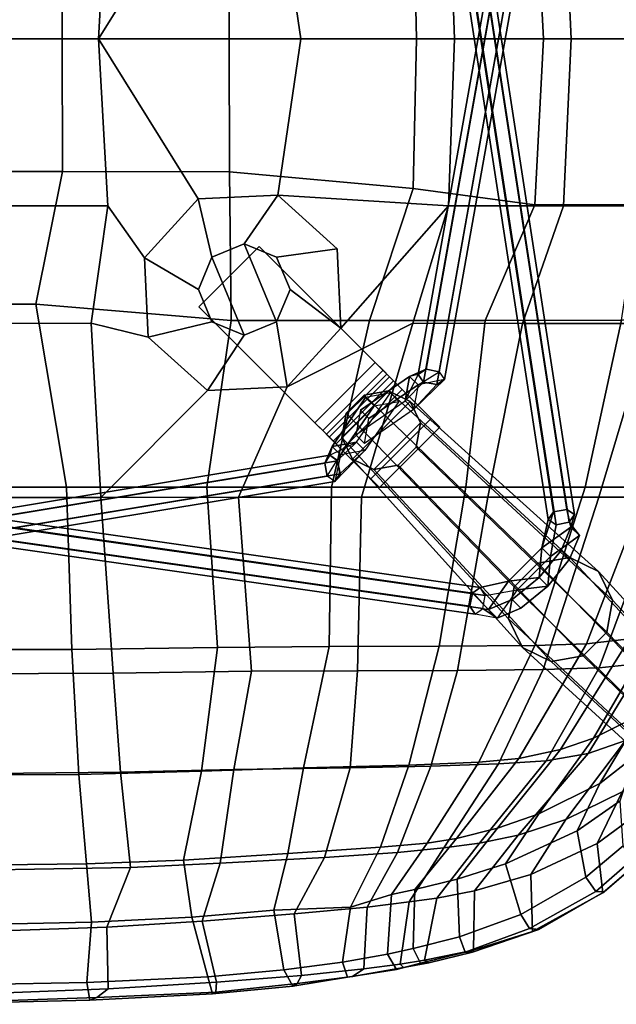
# Model space of a CAD drawing. Units: inches. Extents: x -25 to 222, y -6 to 84.
# Drawn here: x 42 to 47, y 52 to 61 of the extents above; entities that cross this region are included whole.
import ezdxf

# ---------------------------------------------------------------- set-up
doc = ezdxf.new("R2010")
doc.units = ezdxf.units.IN
doc.header["$MEASUREMENT"] = 0
for name, color, linetype in [('SEAT', 5, 'Continuous'), ('SEAT-BASE', 5, 'Continuous'), ('SEAT-DOWEL', 5, 'Continuous')]:
    doc.layers.add(name, color=color, linetype=linetype)

# ---------------------------------------------------------------- blocks, each defined once
blk = doc.blocks.new('LDSW_0T')
at = {"layer": 'SEAT'}
for points in [[(0.7738, 8.999, 17.8889), (0.7846, 8.9927, 17.7944), (-0.8713, 8.9361, 17.9366), (-0.8035, 8.9616, 18.0053)], [(0.8883, 8.8274, 17.9691), (0.7738, 8.999, 17.8889), (-0.8035, 8.9616, 18.0053), (-0.7772, 8.7959, 18.105)], [(-1.9789, 8.8869, 18.1342), (-0.8713, 8.9361, 17.9366), (-0.9765, 8.8547, 17.9204), (-1.9849, 8.7932, 18.0955)], [(-1.949, 8.9011, 18.1915), (-0.8035, 8.9616, 18.0053), (-0.8713, 8.9361, 17.9366), (-1.9789, 8.8869, 18.1342)], [(-1.9047, 8.7427, 18.291), (-0.7772, 8.7959, 18.105), (-0.8035, 8.9616, 18.0053), (-1.949, 8.9011, 18.1915)], [(0.7846, 8.9927, 17.7944), (0.7863, 8.9227, 17.7641), (-0.9765, 8.8547, 17.9204), (-0.8713, 8.9361, 17.9366)], [(0.7863, 8.9227, 17.7641), (0.9152, 8.3455, 17.6887), (-0.9641, 8.28, 17.8436), (-0.9765, 8.8547, 17.9204)], [(-3.2057, 8.7472, 18.657), (-2.6979, 8.8312, 18.4079), (-2.7385, 8.8052, 18.3496), (-3.2535, 8.7407, 18.5821)], [(-3.1582, 8.6047, 18.7121), (-2.614, 8.6784, 18.4912), (-2.6979, 8.8312, 18.4079), (-3.2057, 8.7472, 18.657)], [(-2.7769, 8.7289, 18.3338), (-2.7385, 8.8052, 18.3496), (-1.9789, 8.8869, 18.1342), (-1.9849, 8.7932, 18.0955)], [(-1.949, 8.9011, 18.1915), (-1.9789, 8.8869, 18.1342), (-2.7385, 8.8052, 18.3496), (-2.6979, 8.8312, 18.4079)], [(-1.9047, 8.7427, 18.291), (-1.949, 8.9011, 18.1915), (-2.6979, 8.8312, 18.4079), (-2.614, 8.6784, 18.4912)], [(-0.9765, 8.8547, 17.9204), (-0.9641, 8.28, 17.8436), (-1.8507, 8.2253, 18.005), (-1.9849, 8.7932, 18.0955)], [(-0.8198, 8.2323, 18.0623), (1.1184, 8.2734, 17.9077), (0.8883, 8.8274, 17.9691), (-0.7772, 8.7959, 18.105)], [(-3.2057, 8.7472, 18.657), (-3.2535, 8.7407, 18.5821), (-3.7281, 8.6556, 18.8557), (-3.6618, 8.6735, 18.9035)], [(-3.6982, 8.6234, 18.7931), (-3.7281, 8.6556, 18.8557), (-3.2535, 8.7407, 18.5821), (-3.3582, 8.6681, 18.5951)], [(-3.1582, 8.6047, 18.7121), (-3.2057, 8.7472, 18.657), (-3.6618, 8.6735, 18.9035), (-3.5796, 8.5303, 18.9409)], [(-2.7769, 8.7289, 18.3338), (-2.7101, 8.157, 18.2239), (-3.3883, 8.0926, 18.4162), (-3.3582, 8.6681, 18.5951)], [(-2.7769, 8.7289, 18.3338), (-3.3582, 8.6681, 18.5951), (-3.2535, 8.7407, 18.5821), (-2.7385, 8.8052, 18.3496)], [(-1.9849, 8.7932, 18.0955), (-1.8507, 8.2253, 18.005), (-2.7101, 8.157, 18.2239), (-2.7769, 8.7289, 18.3338)], [(-2.5204, 8.1221, 18.4211), (-1.7552, 8.186, 18.2259), (-1.9047, 8.7427, 18.291), (-2.614, 8.6784, 18.4912)], [(-1.7552, 8.186, 18.2259), (-0.8198, 8.2323, 18.0623), (-0.7772, 8.7959, 18.105), (-1.9047, 8.7427, 18.291)], [(-3.885, 8.6166, 19.0772), (-3.6618, 8.6735, 18.9035), (-3.7281, 8.6556, 18.8557), (-3.9637, 8.6136, 19.0382)], [(-3.6982, 8.6234, 18.7931), (-3.9243, 8.5881, 18.949), (-3.9637, 8.6136, 19.0382), (-3.7281, 8.6556, 18.8557)], [(-3.8186, 8.48, 19.102), (-3.5796, 8.5303, 18.9409), (-3.6618, 8.6735, 18.9035), (-3.885, 8.6166, 19.0772)], [(-3.3582, 8.6681, 18.5951), (-3.3883, 8.0926, 18.4162), (-3.7817, 8.0446, 18.6734), (-3.6982, 8.6234, 18.7931)], [(-3.2338, 8.0926, 18.5574), (-2.5204, 8.1221, 18.4211), (-2.614, 8.6784, 18.4912), (-3.1582, 8.6047, 18.7121)], [(-3.9243, 8.5881, 18.949), (-4.0385, 8.0097, 18.8658), (-4.3907, 7.941, 19.2843), (-4.3817, 8.4952, 19.3495)], [(-4.3817, 8.4952, 19.3495), (-4.3726, 8.5141, 19.3988), (-3.9637, 8.6136, 19.0382), (-3.9243, 8.5881, 18.949)], [(-3.885, 8.6166, 19.0772), (-3.9637, 8.6136, 19.0382), (-4.3726, 8.5141, 19.3988), (-4.3017, 8.5139, 19.4439)], [(-3.8186, 8.48, 19.102), (-3.885, 8.6166, 19.0772), (-4.3017, 8.5139, 19.4439), (-4.2488, 8.3693, 19.4811)], [(-3.7817, 8.0446, 18.6734), (-4.0385, 8.0097, 18.8658), (-3.9243, 8.5881, 18.949), (-3.6982, 8.6234, 18.7931)], [(-3.6167, 7.975, 18.8223), (-3.2338, 8.0926, 18.5574), (-3.1582, 8.6047, 18.7121), (-3.5796, 8.5303, 18.9409)], [(-4.3817, 8.4952, 19.3495), (-4.9315, 8.3216, 20.0661), (-4.9881, 8.3013, 20.2644), (-4.3726, 8.5141, 19.3988)], [(-4.9034, 8.2909, 20.2672), (-4.3017, 8.5139, 19.4439), (-4.3726, 8.5141, 19.3988), (-4.9881, 8.3013, 20.2644)], [(-4.3817, 8.4952, 19.3495), (-4.3907, 7.941, 19.2843), (-4.9137, 7.7892, 20.0698), (-4.9315, 8.3216, 20.0661)], [(-4.8215, 8.1616, 20.2572), (-4.2488, 8.3693, 19.4811), (-4.3017, 8.5139, 19.4439), (-4.9034, 8.2909, 20.2672)], [(-4.2291, 7.8316, 19.4892), (-3.8337, 7.9302, 19.0215), (-3.8186, 8.48, 19.102), (-4.2488, 8.3693, 19.4811)], [(-3.8186, 8.48, 19.102), (-3.8337, 7.9302, 19.0215), (-3.6167, 7.975, 18.8223), (-3.5796, 8.5303, 18.9409)], [(-4.6799, 7.6886, 20.1415), (-4.2291, 7.8316, 19.4892), (-4.2488, 8.3693, 19.4811), (-4.8215, 8.1616, 20.2572)], [(-5.5845, 7.9609, 21.5008), (-5.5996, 7.9517, 21.6565), (-4.9881, 8.3013, 20.2644), (-4.9315, 8.3216, 20.0661)], [(-4.9034, 8.2909, 20.2672), (-4.9881, 8.3013, 20.2644), (-5.5996, 7.9517, 21.6565), (-5.521, 7.9473, 21.6592)], [(-4.9137, 7.7892, 20.0698), (-5.5331, 7.4988, 21.4349), (-5.5845, 7.9609, 21.5008), (-4.9315, 8.3216, 20.0661)], [(-4.8215, 8.1616, 20.2572), (-4.9034, 8.2909, 20.2672), (-5.521, 7.9473, 21.6592), (-5.4277, 7.8125, 21.6603)], [(-1.1825, 7.7227, 17.508), (-2.0188, 7.6847, 17.6491), (-1.8507, 8.2253, 18.005), (-0.9641, 8.28, 17.8436)], [(0.9662, 7.7612, 17.3807), (-1.1825, 7.7227, 17.508), (-0.9641, 8.28, 17.8436), (0.9152, 8.3455, 17.6887)], [(-0.8198, 8.2323, 18.0623), (-0.7733, 7.6904, 17.7455), (1.1516, 7.7122, 17.6548), (1.1184, 8.2734, 17.9077)], [(-2.0188, 7.6847, 17.6491), (-2.9911, 7.6313, 17.8294), (-2.7101, 8.157, 18.2239), (-1.8507, 8.2253, 18.005)], [(-2.5204, 8.1221, 18.4211), (-2.6492, 7.592, 18.0893), (-1.6783, 7.6549, 17.8787), (-1.7552, 8.186, 18.2259)], [(-1.7552, 8.186, 18.2259), (-1.6783, 7.6549, 17.8787), (-0.7733, 7.6904, 17.7455), (-0.8198, 8.2323, 18.0623)], [(-5.4277, 7.8125, 21.6603), (-5.3478, 7.3817, 21.5822), (-4.6799, 7.6886, 20.1415), (-4.8215, 8.1616, 20.2572)], [(-3.6733, 7.5834, 18.0622), (-4.1035, 7.5391, 18.4005), (-3.7817, 8.0446, 18.6734), (-3.3883, 8.0926, 18.4162)], [(-3.6167, 7.975, 18.8223), (-3.9484, 7.4953, 18.5862), (-3.5129, 7.534, 18.3252), (-3.2338, 8.0926, 18.5574)], [(-2.9911, 7.6313, 17.8294), (-3.6733, 7.5834, 18.0622), (-3.3883, 8.0926, 18.4162), (-2.7101, 8.157, 18.2239)], [(-3.2338, 8.0926, 18.5574), (-3.5129, 7.534, 18.3252), (-2.6492, 7.592, 18.0893), (-2.5204, 8.1221, 18.4211)], [(-4.436, 7.4975, 18.6898), (-4.7967, 7.4208, 19.248), (-4.3907, 7.941, 19.2843), (-4.0385, 8.0097, 18.8658)], [(-3.7817, 8.0446, 18.6734), (-4.1035, 7.5391, 18.4005), (-4.436, 7.4975, 18.6898), (-4.0385, 8.0097, 18.8658)], [(-5.5845, 7.9609, 21.5008), (-5.9397, 7.6556, 22.6897), (-5.9386, 7.6562, 22.8513), (-5.5996, 7.9517, 21.6565)], [(-5.5845, 7.9609, 21.5008), (-5.5331, 7.4988, 21.4349), (-5.9213, 7.2144, 22.7464), (-5.9397, 7.6556, 22.6897)], [(-5.8655, 7.6449, 22.8581), (-5.521, 7.9473, 21.6592), (-5.5996, 7.9517, 21.6565), (-5.9386, 7.6562, 22.8513)], [(-5.7748, 7.5221, 22.8592), (-5.4277, 7.8125, 21.6603), (-5.521, 7.9473, 21.6592), (-5.8655, 7.6449, 22.8581)], [(-4.7967, 7.4208, 19.248), (-5.2401, 7.2776, 20.085), (-4.9137, 7.7892, 20.0698), (-4.3907, 7.941, 19.2843)], [(-4.2291, 7.8316, 19.4892), (-4.6052, 7.3564, 19.486), (-4.2234, 7.4537, 18.8916), (-3.8337, 7.9302, 19.0215)], [(-4.2234, 7.4537, 18.8916), (-3.9484, 7.4953, 18.5862), (-3.6167, 7.975, 18.8223), (-3.8337, 7.9302, 19.0215)], [(-5.7468, 7.1023, 22.9367), (-5.3478, 7.3817, 21.5822), (-5.4277, 7.8125, 21.6603), (-5.7748, 7.5221, 22.8592)], [(-4.6799, 7.6886, 20.1415), (-4.989, 7.2223, 20.1638), (-4.6052, 7.3564, 19.486), (-4.2291, 7.8316, 19.4892)], [(-4.9137, 7.7892, 20.0698), (-5.2401, 7.2776, 20.085), (-5.766, 7.0195, 21.4133), (-5.5331, 7.4988, 21.4349)], [(-2.0188, 7.6847, 17.6491), (-1.1825, 7.7227, 17.508), (-1.0915, 6.8362, 16.9931), (-2.1468, 6.811, 17.1211)], [(0.9662, 7.7612, 17.3807), (1.0241, 6.8577, 16.9234), (-1.0915, 6.8362, 16.9931), (-1.1825, 7.7227, 17.508)], [(-0.7032, 6.8562, 17.2636), (1.4741, 6.8632, 17.248), (1.1516, 7.7122, 17.6548), (-0.7733, 7.6904, 17.7455)], [(-5.5573, 6.9406, 21.5654), (-4.989, 7.2223, 20.1638), (-4.6799, 7.6886, 20.1415), (-5.3478, 7.3817, 21.5822)], [(-2.9911, 7.6313, 17.8294), (-3.2313, 6.793, 17.2565), (-3.983, 6.7795, 17.5367), (-3.6733, 7.5834, 18.0622)], [(-2.0188, 7.6847, 17.6491), (-2.1468, 6.811, 17.1211), (-3.2313, 6.793, 17.2565), (-2.9911, 7.6313, 17.8294)], [(-2.7972, 6.7946, 17.5542), (-1.8464, 6.8269, 17.393), (-1.6783, 7.6549, 17.8787), (-2.6492, 7.592, 18.0893)], [(-0.7032, 6.8562, 17.2636), (-0.7733, 7.6904, 17.7455), (-1.6783, 7.6549, 17.8787), (-1.8464, 6.8269, 17.393)], [(-4.6137, 6.7569, 18.0304), (-5.0574, 6.7277, 18.4528), (-4.436, 7.4975, 18.6898), (-4.1035, 7.5391, 18.4005)], [(-3.6733, 7.5834, 18.0622), (-3.983, 6.7795, 17.5367), (-4.6137, 6.7569, 18.0304), (-4.1035, 7.5391, 18.4005)], [(-4.4295, 6.742, 18.2484), (-3.7765, 6.769, 17.8312), (-3.5129, 7.534, 18.3252), (-3.9484, 7.4953, 18.5862)], [(-3.7765, 6.769, 17.8312), (-2.7972, 6.7946, 17.5542), (-2.6492, 7.592, 18.0893), (-3.5129, 7.534, 18.3252)], [(-5.766, 7.0195, 21.4133), (-6.0791, 6.766, 22.7157), (-5.9213, 7.2144, 22.7464), (-5.5331, 7.4988, 21.4349)], [(-4.436, 7.4975, 18.6898), (-5.0574, 6.7277, 18.4528), (-5.4477, 6.6621, 19.1887), (-4.7967, 7.4208, 19.248)], [(-5.1897, 6.6249, 19.4711), (-4.8025, 6.7078, 18.7067), (-4.2234, 7.4537, 18.8916), (-4.6052, 7.3564, 19.486)], [(-4.2234, 7.4537, 18.8916), (-4.8025, 6.7078, 18.7067), (-4.4295, 6.742, 18.2484), (-3.9484, 7.4953, 18.5862)], [(-5.7468, 7.1023, 22.9367), (-5.8828, 6.6848, 22.9146), (-5.5573, 6.9406, 21.5654), (-5.3478, 7.3817, 21.5822)], [(-4.7967, 7.4208, 19.248), (-5.4477, 6.6621, 19.1887), (-5.797, 6.5399, 20.0917), (-5.2401, 7.2776, 20.085)], [(-5.4988, 6.5172, 20.1814), (-5.1897, 6.6249, 19.4711), (-4.6052, 7.3564, 19.486), (-4.989, 7.2223, 20.1638)], [(-5.797, 6.5399, 20.0917), (-6.1992, 6.329, 21.3755), (-5.766, 7.0195, 21.4133), (-5.2401, 7.2776, 20.085)], [(-5.5573, 6.9406, 21.5654), (-5.9448, 6.2952, 21.5297), (-5.4988, 6.5172, 20.1814), (-4.989, 7.2223, 20.1638)], [(-6.1928, 6.0924, 22.866), (-5.9448, 6.2952, 21.5297), (-5.5573, 6.9406, 21.5654), (-5.8828, 6.6848, 22.9146)], [(-3.2986, 5.8888, 16.8028), (-4.2321, 5.8856, 17.1376), (-3.983, 6.7795, 17.5367), (-3.2313, 6.793, 17.2565)], [(-3.7765, 6.769, 17.8312), (-4.0608, 5.6617, 17.3291), (-3.0356, 5.6644, 17.0272), (-2.7972, 6.7946, 17.5542)], [(-2.3113, 5.894, 16.6944), (-3.2986, 5.8888, 16.8028), (-3.2313, 6.793, 17.2565), (-2.1468, 6.811, 17.1211)], [(-2.7972, 6.7946, 17.5542), (-3.0356, 5.6644, 17.0272), (-1.9949, 5.6733, 16.8889), (-1.8464, 6.8269, 17.393)], [(-2.1468, 6.811, 17.1211), (-1.0915, 6.8362, 16.9931), (-1.0212, 5.9125, 16.5889), (-2.3113, 5.894, 16.6944)], [(-0.6369, 5.6908, 16.8101), (-0.7032, 6.8562, 17.2636), (-1.8464, 6.8269, 17.393), (-1.9949, 5.6733, 16.8889)], [(1.0241, 6.8577, 16.9234), (1.0648, 5.9201, 16.6051), (-1.0212, 5.9125, 16.5889), (-1.0915, 6.8362, 16.9931)], [(-0.6369, 5.6908, 16.8101), (1.5189, 5.6916, 16.8935), (1.4741, 6.8632, 17.248), (-0.7032, 6.8562, 17.2636)], [(-5.551, 5.8607, 18.2715), (-5.9645, 5.8195, 19.1402), (-5.4477, 6.6621, 19.1887), (-5.0574, 6.7277, 18.4528)], [(-5.1897, 6.6249, 19.4711), (-5.8343, 5.5933, 19.4455), (-5.4344, 5.6389, 18.5163), (-4.8025, 6.7078, 18.7067)], [(-5.0305, 5.8765, 17.7394), (-5.551, 5.8607, 18.2715), (-5.0574, 6.7277, 18.4528), (-4.6137, 6.7569, 18.0304)], [(-4.8025, 6.7078, 18.7067), (-5.4344, 5.6389, 18.5163), (-4.9526, 5.6544, 17.9035), (-4.4295, 6.742, 18.2484)], [(-4.2321, 5.8856, 17.1376), (-5.0305, 5.8765, 17.7394), (-4.6137, 6.7569, 18.0304), (-3.983, 6.7795, 17.5367)], [(-4.4295, 6.742, 18.2484), (-4.9526, 5.6544, 17.9035), (-4.0608, 5.6617, 17.3291), (-3.7765, 6.769, 17.8312)], [(-5.9645, 5.8195, 19.1402), (-6.2475, 5.7406, 20.0902), (-5.797, 6.5399, 20.0917), (-5.4477, 6.6621, 19.1887)], [(-5.4988, 6.5172, 20.1814), (-6.071, 5.5329, 20.1869), (-5.8343, 5.5933, 19.4455), (-5.1897, 6.6249, 19.4711)], [(-6.3847, 5.4086, 21.4865), (-6.071, 5.5329, 20.1869), (-5.4988, 6.5172, 20.1814), (-5.9448, 6.2952, 21.5297)], [(-5.551, 5.8607, 18.2715), (-5.0305, 5.8765, 17.7394), (-5.5498, 4.2712, 17.3216), (-6.1441, 4.271, 18.0179)], [(-4.2321, 5.8856, 17.1376), (-4.5126, 4.2705, 16.6112), (-5.5498, 4.2712, 17.3216), (-5.0305, 5.8765, 17.7394)], [(-4.2321, 5.8856, 17.1376), (-3.2986, 5.8888, 16.8028), (-3.336, 4.2699, 16.2347), (-4.5126, 4.2705, 16.6112)], [(-2.3113, 5.894, 16.6944), (-2.1904, 4.2704, 16.1273), (-3.336, 4.2699, 16.2347), (-3.2986, 5.8888, 16.8028)], [(-2.3113, 5.894, 16.6944), (-1.0212, 5.9125, 16.5889), (-0.9076, 4.2734, 16.1375), (-2.1904, 4.2704, 16.1273)], [(1.0648, 5.9201, 16.6051), (1.1473, 4.2751, 16.3052), (-0.9076, 4.2734, 16.1375), (-1.0212, 5.9125, 16.5889)], [(-5.551, 5.8607, 18.2715), (-6.1441, 4.271, 18.0179), (-6.5972, 4.2687, 19.054), (-5.9645, 5.8195, 19.1402)], [(-0.5866, 4.1772, 16.464), (1.5454, 4.1775, 16.6824), (1.5189, 5.6916, 16.8935), (-0.6369, 5.6908, 16.8101)], [(-6.4114, 4.1748, 19.4187), (-5.9964, 4.1781, 18.3465), (-5.4344, 5.6389, 18.5163), (-5.8343, 5.5933, 19.4455)], [(-5.4196, 4.1789, 17.5844), (-4.9526, 5.6544, 17.9035), (-5.4344, 5.6389, 18.5163), (-5.9964, 4.1781, 18.3465)], [(-5.4196, 4.1789, 17.5844), (-4.3102, 4.1786, 16.8588), (-4.0608, 5.6617, 17.3291), (-4.9526, 5.6544, 17.9035)], [(-3.0566, 4.1777, 16.5121), (-3.0356, 5.6644, 17.0272), (-4.0608, 5.6617, 17.3291), (-4.3102, 4.1786, 16.8588)], [(-3.0566, 4.1777, 16.5121), (-1.8961, 4.1771, 16.4206), (-1.9949, 5.6733, 16.8889), (-3.0356, 5.6644, 17.0272)], [(-0.5866, 4.1772, 16.464), (-0.6369, 5.6908, 16.8101), (-1.9949, 5.6733, 16.8889), (-1.8961, 4.1771, 16.4206)], [(-6.1441, 4.271, 18.0179), (-5.5498, 4.2712, 17.3216), (-6.0333, 2.6535, 17.1), (-6.5892, 2.6545, 17.9543)], [(-5.5498, 4.2712, 17.3216), (-4.5126, 4.2705, 16.6112), (-4.8362, 2.6518, 16.3193), (-6.0333, 2.6535, 17.1)], [(-3.336, 4.2699, 16.2347), (-3.8157, 2.6506, 15.9965), (-4.8362, 2.6518, 16.3193), (-4.5126, 4.2705, 16.6112)], [(-3.336, 4.2699, 16.2347), (-2.1904, 4.2704, 16.1273), (-2.6439, 3.2432, 15.8834), (-3.8157, 2.6506, 15.9965)], [(-0.9076, 4.2734, 16.1375), (-1.9001, 3.2779, 15.8957), (-2.6439, 3.2432, 15.8834), (-2.1904, 4.2704, 16.1273)], [(-0.9076, 4.2734, 16.1375), (-0.817, 2.6495, 15.8876), (-1.349, 2.7791, 15.8512), (-1.9001, 3.2779, 15.8957)], [(-0.9076, 4.2734, 16.1375), (1.1473, 4.2751, 16.3052), (0.9498, 2.6511, 16.1256), (-0.817, 2.6495, 15.8876)], [(-5.7602, 2.6214, 17.3683), (-5.4196, 4.1789, 17.5844), (-5.9964, 4.1781, 18.3465), (-6.3946, 2.62, 18.2394)], [(-4.4883, 2.6233, 16.5361), (-4.3102, 4.1786, 16.8588), (-5.4196, 4.1789, 17.5844), (-5.7602, 2.6214, 17.3683)], [(-4.4883, 2.6233, 16.5361), (-3.4111, 2.6242, 16.2441), (-3.0566, 4.1777, 16.5121), (-4.3102, 4.1786, 16.8588)], [(-2.1219, 2.6241, 16.1599), (-1.8961, 4.1771, 16.4206), (-3.0566, 4.1777, 16.5121), (-3.4111, 2.6242, 16.2441)], [(-2.1219, 2.6241, 16.1599), (-0.3021, 2.4724, 16.3164), (-0.5866, 4.1772, 16.464), (-1.8961, 4.1771, 16.4206)], [(1.2921, 2.471, 16.5418), (1.5454, 4.1775, 16.6824), (-0.5866, 4.1772, 16.464), (-0.3021, 2.4724, 16.3164)], [(-2.6439, 3.2432, 15.8834), (-3.1446, 2.6955, 15.8214), (-4.1482, 1.5551, 15.8895), (-3.8157, 2.6506, 15.9965)], [(-3.1446, 2.6955, 15.8214), (-2.6439, 3.2432, 15.8834), (-2.5457, 2.6368, 15.4309), (-2.6706, 2.335, 15.4341)], [(-2.6439, 3.2432, 15.8834), (-1.9001, 3.2779, 15.8957), (-2.244, 2.7618, 15.4234), (-2.5457, 2.6368, 15.4309)], [(-1.9001, 3.2779, 15.8957), (-1.349, 2.7791, 15.8512), (-1.9423, 2.6368, 15.4159), (-2.244, 2.7618, 15.4234)], [(-2.5457, 2.6368, 15.4309), (-2.244, 2.7618, 15.4234), (-1.9423, 2.0332, 15.4159), (-2.244, 1.9082, 15.4234)], [(-1.9423, 2.6368, 15.4159), (-1.8173, 2.335, 15.4128), (-1.9423, 2.0332, 15.4159), (-2.244, 2.7618, 15.4234)], [(-1.349, 2.7791, 15.8512), (-1.3132, 2.0392, 15.7758), (-1.8173, 2.335, 15.4128), (-1.9423, 2.6368, 15.4159)], [(-1.349, 2.7791, 15.8512), (-0.817, 2.6495, 15.8876), (-0.9732, 1.5553, 15.7961), (-1.3132, 2.0392, 15.7758)], [(-3.1088, 1.9555, 15.7461), (-2.5577, 1.4567, 15.7015), (-4.1482, 1.5551, 15.8895), (-3.1446, 2.6955, 15.8214)], [(-3.1088, 1.9555, 15.7461), (-3.1446, 2.6955, 15.8214), (-2.6706, 2.335, 15.4341), (-2.5457, 2.0332, 15.4309)], [(-5.2206, 1.5562, 16.2787), (-6.1512, 1.5574, 16.9393), (-6.0333, 2.6535, 17.1), (-4.8362, 2.6518, 16.3193)], [(-5.7602, 2.6214, 17.3683), (-5.9256, 1.5468, 17.2695), (-4.9507, 1.547, 16.5535), (-4.4883, 2.6233, 16.5361)], [(-5.2206, 1.5562, 16.2787), (-4.8362, 2.6518, 16.3193), (-3.8157, 2.6506, 15.9965), (-4.1482, 1.5551, 15.8895)], [(-3.4111, 2.6242, 16.2441), (-4.4883, 2.6233, 16.5361), (-4.9507, 1.547, 16.5535), (-3.8168, 1.3924, 16.1566)], [(-2.1049, 1.2374, 16.051), (-2.1219, 2.6241, 16.1599), (-3.4111, 2.6242, 16.2441), (-3.8168, 1.3924, 16.1566)], [(-2.5457, 2.6368, 15.4309), (-2.244, 1.9082, 15.4234), (-2.5457, 2.0332, 15.4309), (-2.6706, 2.335, 15.4341)], [(-0.5506, 1.2366, 16.2028), (-0.3021, 2.4724, 16.3164), (-2.1219, 2.6241, 16.1599), (-2.1049, 1.2374, 16.051)], [(0.9498, 2.6511, 16.1256), (0.7647, 1.5567, 16.0429), (-0.9732, 1.5553, 15.7961), (-0.817, 2.6495, 15.8876)], [(-0.5506, 1.2366, 16.2028), (1.3015, 1.236, 16.4647), (1.2921, 2.471, 16.5418), (-0.3021, 2.4724, 16.3164)], [(-1.3132, 2.0392, 15.7758), (-1.8139, 1.4914, 15.7139), (-1.9423, 2.0332, 15.4159), (-1.8173, 2.335, 15.4128)], [(-2.5577, 1.4567, 15.7015), (-3.1088, 1.9555, 15.7461), (-2.5457, 2.0332, 15.4309), (-2.244, 1.9082, 15.4234)], [(-1.8139, 1.4914, 15.7139), (-2.5577, 1.4567, 15.7015), (-2.244, 1.9082, 15.4234), (-1.9423, 2.0332, 15.4159)], [(-0.8864, 0, 15.7884), (-1.8139, 1.4914, 15.7139), (-1.3132, 2.0392, 15.7758), (-0.9732, 1.5553, 15.7961)], [(-5.2206, 1.5562, 16.2787), (-5.292, 0, 16.1838), (-6.2249, 0, 16.8982), (-6.1512, 1.5574, 16.9393)], [(-6.0399, 0, 17.2052), (-5.034, 0, 16.4667), (-4.9507, 1.547, 16.5535), (-5.9256, 1.5468, 17.2695)], [(-5.2206, 1.5562, 16.2787), (-4.1482, 1.5551, 15.8895), (-4.2034, 0, 15.7559), (-5.292, 0, 16.1838)], [(-3.8491, 0, 16.0944), (-3.8168, 1.3924, 16.1566), (-4.9507, 1.547, 16.5535), (-5.034, 0, 16.4667)], [(-2.5577, 1.4567, 15.7015), (-2.7723, 0, 15.6446), (-4.2034, 0, 15.7559), (-4.1482, 1.5551, 15.8895)], [(-2.5577, 1.4567, 15.7015), (-1.8139, 1.4914, 15.7139), (-0.8864, 0, 15.7884), (-2.7723, 0, 15.6446)], [(0.7647, 1.5567, 16.0429), (0.8779, 0, 16.0233), (-0.8864, 0, 15.7884), (-0.9732, 1.5553, 15.7961)], [(-3.8491, 0, 16.0944), (-2.1029, 0, 16.025), (-2.1049, 1.2374, 16.051), (-3.8168, 1.3924, 16.1566)], [(-0.5456, 0, 16.1667), (-0.5506, 1.2366, 16.2028), (-2.1049, 1.2374, 16.051), (-2.1029, 0, 16.025)], [(-0.5456, 0, 16.1667), (1.3069, 0, 16.4238), (1.3015, 1.236, 16.4647), (-0.5506, 1.2366, 16.2028)], [(-5.292, 0, 16.1838), (-6.2249, 0, 16.8982), (-6.1512, -1.5574, 16.9393), (-5.2206, -1.5562, 16.2787)], [(-5.034, 0, 16.4667), (-4.9507, -1.547, 16.5535), (-5.9256, -1.5468, 17.2695), (-6.0399, 0, 17.2052)], [(-4.1482, -1.5551, 15.8895), (-4.2034, 0, 15.7559), (-5.292, 0, 16.1838), (-5.2206, -1.5562, 16.2787)], [(-3.8168, -1.3924, 16.1566), (-4.9507, -1.547, 16.5535), (-5.034, 0, 16.4667), (-3.8491, 0, 16.0944)], [(-2.7723, 0, 15.6446), (-4.2034, 0, 15.7559), (-4.1482, -1.5551, 15.8895), (-2.5577, -1.4567, 15.7015)], [(-2.1029, 0, 16.025), (-2.1049, -1.2374, 16.051), (-3.8168, -1.3924, 16.1566), (-3.8491, 0, 16.0944)], [(-1.8139, -1.4914, 15.7139), (-0.8864, 0, 15.7884), (-2.7723, 0, 15.6446), (-2.5577, -1.4567, 15.7015)], [(-0.5506, -1.2366, 16.2028), (-2.1049, -1.2374, 16.051), (-2.1029, 0, 16.025), (-0.5456, 0, 16.1667)], [(-1.8139, -1.4914, 15.7139), (-1.3132, -2.0392, 15.7758), (-0.9732, -1.5553, 15.7961), (-0.8864, 0, 15.7884)], [(0.8779, 0, 16.0233), (-0.8864, 0, 15.7884), (-0.9732, -1.5553, 15.7961), (0.7647, -1.5567, 16.0429)], [(1.3069, 0, 16.4238), (1.3015, -1.236, 16.4647), (-0.5506, -1.2366, 16.2028), (-0.5456, 0, 16.1667)]]:
    blk.add_3dface(points, dxfattribs=at)
at = {"layer": 'SEAT-BASE'}
for points in [[(-4.8208, 5.305, 7.8337), (-5.0719, 5.1004, 7.7474), (-4.7862, 5.1342, 8.2145), (-4.6003, 5.399, 8.0681)], [(-4.8208, 5.305, 7.8337), (-4.6003, 5.399, 8.0681), (-4.5211, 5.3197, 8.0253), (-4.7415, 5.2257, 7.7909)], [(-4.4902, 5.1876, 8.306), (-4.7862, 5.1342, 8.2145), (-4.6003, 5.399, 8.0681), (-4.4672, 5.3105, 8.3058)], [(-4.5211, 5.3197, 8.0253), (-4.6003, 5.399, 8.0681), (-4.3959, 5.3606, 8.2161), (-4.3477, 5.2878, 8.1267)], [(-4.3959, 5.3606, 8.2161), (-4.4672, 5.3105, 8.3058), (-4.6003, 5.399, 8.0681), (-4.3959, 5.3606, 8.2161)], [(-4.4672, 5.3105, 8.3058), (3.2479, 4.2094, 13.3817), (3.3192, 4.2595, 13.2921), (-4.3959, 5.3606, 8.2161)], [(-4.3959, 5.3606, 8.2161), (3.3192, 4.2595, 13.2921), (3.3674, 4.1867, 13.2027), (-4.3477, 5.2878, 8.1267)], [(4.5899, 5.3314, 8.145), (-3.1363, 4.0538, 13.3315), (-3.0882, 4.1264, 13.4212), (4.6379, 5.404, 8.2347)], [(4.6129, 5.2085, 8.145), (-3.1133, 3.931, 13.3315), (-3.1363, 4.0538, 13.3315), (4.5899, 5.3314, 8.145)], [(4.6379, 5.404, 8.2347), (-3.0882, 4.1264, 13.4212), (-3.0171, 4.0761, 13.5108), (4.7091, 5.3537, 8.3244)], [(4.7091, 5.3537, 8.3244), (-3.0171, 4.0761, 13.5108), (-2.9941, 3.9533, 13.5108), (4.7321, 5.2309, 8.3244)], [(-5.0719, 5.1004, 7.7474), (-4.8208, 5.305, 7.8337), (-4.7415, 5.2257, 7.7909), (-4.9927, 5.0211, 7.7046)], [(-4.7415, 5.2257, 7.7909), (-4.5211, 5.3197, 8.0253), (-4.7069, 5.0549, 8.1717), (-4.9927, 5.0211, 7.7046)], [(-4.5211, 5.3197, 8.0253), (-4.3707, 5.1649, 8.1269), (-4.442, 5.1148, 8.2165), (-4.7069, 5.0549, 8.1717)], [(-4.3477, 5.2878, 8.1267), (-4.3477, 5.2878, 8.1267), (-4.5211, 5.3197, 8.0253), (-4.3707, 5.1649, 8.1269)], [(-4.4902, 5.1876, 8.306), (3.2249, 4.0866, 13.3819), (3.2479, 4.2094, 13.3817), (-4.4672, 5.3105, 8.3058)], [(-4.3477, 5.2878, 8.1267), (3.3674, 4.1867, 13.2027), (3.3444, 4.0639, 13.2029), (-4.3707, 5.1649, 8.1269)], [(-4.7862, 5.1342, 8.2145), (-4.7069, 5.0549, 8.1717), (-4.442, 5.1148, 8.2165), (-4.4902, 5.1876, 8.306)], [(-4.442, 5.1148, 8.2165), (3.2732, 4.0139, 13.2925), (3.2249, 4.0866, 13.3819), (-4.4902, 5.1876, 8.306)], [(-4.3707, 5.1649, 8.1269), (3.3444, 4.0639, 13.2029), (3.2732, 4.0139, 13.2925), (-4.442, 5.1148, 8.2165)], [(4.684, 5.1582, 8.2347), (-3.0422, 3.8808, 13.4212), (-3.1133, 3.931, 13.3315), (4.6129, 5.2085, 8.145)], [(4.7321, 5.2309, 8.3244), (-2.9941, 3.9533, 13.5108), (-3.0422, 3.8808, 13.4212), (4.684, 5.1582, 8.2347)], [(-5.0965, 4.8238, 8.2145), (-5.0719, 5.1004, 7.7474), (-5.2754, 4.8491, 7.836), (-5.3676, 4.6296, 8.072)], [(-5.2754, 4.8491, 7.836), (-5.0719, 5.1004, 7.7474), (-4.9927, 5.0211, 7.7046), (-5.1961, 4.7698, 7.7933)], [(-5.0719, 5.1004, 7.7474), (-5.0719, 5.1004, 7.7474), (-5.0965, 4.8238, 8.2145), (-4.7862, 5.1342, 8.2145)], [(-5.0172, 4.7446, 8.1718), (-5.0965, 4.8238, 8.2145), (-4.7862, 5.1342, 8.2145), (-4.7069, 5.0549, 8.1717)], [(-4.9927, 5.0211, 7.7046), (-4.7069, 5.0549, 8.1717), (-5.0172, 4.7446, 8.1718), (-4.9927, 5.0211, 7.7046)], [(-5.0172, 4.7446, 8.1718), (-5.2883, 4.5503, 8.0292), (-5.1961, 4.7698, 7.7933), (-4.9927, 5.0211, 7.7046)], [(-5.3676, 4.6296, 8.072), (-5.2754, 4.8491, 7.836), (-5.1961, 4.7698, 7.7933), (-5.2883, 4.5503, 8.0292)], [(-5.2728, 4.5046, 8.3059), (-5.1501, 4.5278, 8.3061), (-5.0965, 4.8238, 8.2145), (-5.3676, 4.6296, 8.072)], [(-5.1501, 4.5278, 8.3061), (-5.0772, 4.4798, 8.2166), (-5.0172, 4.7446, 8.1718), (-5.0965, 4.8238, 8.2145)], [(-5.2883, 4.5503, 8.0292), (-5.0172, 4.7446, 8.1718), (-5.1272, 4.4086, 8.1269), (-5.25, 4.3854, 8.1267)], [(-5.1272, 4.4086, 8.1269), (-5.1272, 4.4086, 8.1269), (-5.0172, 4.7446, 8.1718), (-5.0772, 4.4798, 8.2166)], [(-5.3676, 4.6296, 8.072), (-5.2883, 4.5503, 8.0292), (-5.3228, 4.4334, 8.2162), (-5.2728, 4.5046, 8.3059)], [(-5.25, 4.3854, 8.1267), (-5.3228, 4.4334, 8.2162), (-5.2883, 4.5503, 8.0292), (-5.25, 4.3854, 8.1267)], [(-5.3228, 4.4334, 8.2162), (-4.1793, -3.0084, 13.2572), (-4.1294, -2.9372, 13.3469), (-5.2728, 4.5046, 8.3059)], [(-5.2728, 4.5046, 8.3059), (-4.1294, -2.9372, 13.3469), (-4.0066, -2.914, 13.3471), (-5.1501, 4.5278, 8.3061)], [(-5.1501, 4.5278, 8.3061), (-4.0066, -2.914, 13.3471), (-3.9337, -2.962, 13.2576), (-5.0772, 4.4798, 8.2166)], [(-5.25, 4.3854, 8.1267), (-4.1065, -3.0564, 13.1677), (-4.1793, -3.0084, 13.2572), (-5.3228, 4.4334, 8.2162)], [(-5.1272, 4.4086, 8.1269), (-3.9837, -3.0332, 13.1679), (-4.1065, -3.0564, 13.1677), (-5.25, 4.3854, 8.1267)], [(-5.0772, 4.4798, 8.2166), (-3.9337, -2.962, 13.2576), (-3.9837, -3.0332, 13.1679), (-5.1272, 4.4086, 8.1269)], [(-3.7166, 3.2674, 15.1389), (-3.1544, 3.8295, 15.1389), (-3.505, 4.1801, 13.6566), (-4.0672, 3.618, 13.6566)], [(-3.505, 4.1801, 13.6566), (-3.4246, 4.0997, 13.6186), (-3.9867, 3.5375, 13.6186), (-4.0672, 3.618, 13.6566)], [(-3.074, 3.7491, 15.1009), (-3.4246, 4.0997, 13.6186), (-3.505, 4.1801, 13.6566), (-3.1544, 3.8295, 15.1389)], [(-3.074, 3.7491, 15.1009), (-3.6361, 3.1869, 15.1009), (-3.9867, 3.5375, 13.6186), (-3.4246, 4.0997, 13.6186)], [(-3.3682, 3.8368, 13.3659), (-3.1408, 3.8781, 13.7081), (-3.0881, 4.1263, 13.4218), (-3.3682, 3.8368, 13.3659)], [(-3.3682, 3.8368, 13.3659), (-3.0881, 4.1263, 13.4218), (-3.1359, 4.0537, 13.3321), (-3.3682, 3.8368, 13.3659)], [(-3.2892, 3.7576, 13.3226), (-3.3682, 3.8368, 13.3659), (-3.1359, 4.0537, 13.3321), (-3.1127, 3.9309, 13.3321)], [(-3.0881, 4.1263, 13.4218), (-3.017, 4.0761, 13.5116), (-3.1408, 3.8781, 13.7081)], [(-3.1408, 3.8781, 13.7081), (-3.0618, 3.7989, 13.6647), (-2.9938, 3.9534, 13.5115), (-3.017, 4.0761, 13.5116)], [(-3.0618, 3.7989, 13.6647), (-3.0416, 3.8807, 13.4218), (-2.9938, 3.9534, 13.5115), (-3.0618, 3.7989, 13.6647)], [(-3.1408, 3.8781, 13.7081), (-3.4541, 3.4199, 13.9744), (-3.6855, 3.378, 13.6263), (-3.3682, 3.8368, 13.3659)], [(-3.3749, 3.3407, 13.9313), (-3.4541, 3.4199, 13.9744), (-3.1408, 3.8781, 13.7081), (-3.0618, 3.7989, 13.6647)], [(-3.2892, 3.7576, 13.3226), (-3.1127, 3.9309, 13.3321), (-3.0416, 3.8807, 13.4218), (-3.2892, 3.7576, 13.3226)], [(-3.0416, 3.8807, 13.4218), (-3.2892, 3.7576, 13.3226), (-3.0618, 3.7989, 13.6647), (-3.0416, 3.8807, 13.4218)], [(-3.8215, 3.4534, 13.2379), (-3.3632, 3.7702, 13.4998), (-3.4058, 3.5382, 13.8474), (-3.8635, 3.2253, 13.5796)], [(-3.7422, 3.3744, 13.1946), (-3.8215, 3.4534, 13.2379), (-3.3632, 3.7702, 13.4998), (-3.2839, 3.691, 13.4568)], [(-3.1544, 3.8295, 15.1389), (-3.7166, 3.2674, 15.1389), (-3.6612, 3.212, 15.2725), (-3.099, 3.7741, 15.2725)], [(-3.6063, 3.2988, 13.5833), (-3.6855, 3.378, 13.6263), (-3.3682, 3.8368, 13.3659), (-3.2892, 3.7576, 13.3226)], [(-3.099, 3.7741, 15.2725), (-3.6612, 3.212, 15.2725), (-3.5723, 3.1231, 15.363), (-3.0101, 3.6852, 15.363)], [(-3.0618, 3.7989, 13.6647), (-3.2892, 3.7576, 13.3226), (-3.6063, 3.2988, 13.5833), (-3.3749, 3.3407, 13.9313)], [(-3.4058, 3.5382, 13.8474), (-3.3265, 3.4591, 13.8043), (-3.2839, 3.691, 13.4568), (-3.3632, 3.7702, 13.4998)], [(-3.0363, 3.7114, 15.1917), (-3.074, 3.7491, 15.1009), (-3.1544, 3.8295, 15.1389), (-3.099, 3.7741, 15.2725)], [(-2.9758, 3.6509, 15.2532), (-3.0363, 3.7114, 15.1917), (-3.099, 3.7741, 15.2725), (-3.0101, 3.6852, 15.363)], [(-3.3265, 3.4591, 13.8043), (-3.2839, 3.691, 13.4568), (-3.7422, 3.3744, 13.1946), (-3.7841, 3.1464, 13.5362)], [(-3.0363, 3.7114, 15.1917), (-3.5984, 3.1492, 15.1917), (-3.6361, 3.1869, 15.1009), (-3.074, 3.7491, 15.1009)], [(-2.9758, 3.6509, 15.2532), (-3.538, 3.0888, 15.2532), (-3.5984, 3.1492, 15.1917), (-3.0363, 3.7114, 15.1917)], [(-3.0101, 3.6852, 15.363), (-3.5723, 3.1231, 15.363), (-3.4651, 3.0159, 15.395), (-2.903, 3.5781, 15.395)], [(-2.903, 3.5781, 15.275), (-2.9758, 3.6509, 15.2532), (-3.0101, 3.6852, 15.363), (-2.903, 3.5781, 15.395)], [(-3.7166, 3.2674, 15.1389), (-4.0672, 3.618, 13.6566), (-3.9867, 3.5375, 13.6186), (-3.6361, 3.1869, 15.1009)], [(-2.903, 3.5781, 15.275), (-3.4651, 3.0159, 15.275), (-3.538, 3.0888, 15.2532), (-2.9758, 3.6509, 15.2532)], [(-3.7841, 3.1464, 13.5362), (-3.8635, 3.2253, 13.5796), (-3.4058, 3.5382, 13.8474), (-3.3265, 3.4591, 13.8043)], [(-2.3832, 1.934, 15.275), (-3.4651, 3.0159, 15.275), (-2.903, 3.5781, 15.275), (-1.8211, 2.4962, 15.275)], [(-1.8211, 2.4962, 15.395), (-2.903, 3.5781, 15.395), (-3.4651, 3.0159, 15.395), (-2.3832, 1.934, 15.395)], [(-1.8211, 2.4962, 15.395), (-1.8211, 2.4962, 15.275), (-2.903, 3.5781, 15.275), (-2.903, 3.5781, 15.395)], [(-3.8215, 3.4534, 13.2379), (-4.1111, 3.1731, 13.2927), (-3.8635, 3.2253, 13.5796), (-3.8215, 3.4534, 13.2379)], [(-3.8215, 3.4534, 13.2379), (-4.0383, 3.2211, 13.2032), (-4.1111, 3.1731, 13.2927), (-3.8215, 3.4534, 13.2379)], [(-3.9155, 3.1979, 13.2034), (-4.0383, 3.2211, 13.2032), (-3.8215, 3.4534, 13.2379), (-3.7422, 3.3744, 13.1946)], [(-3.6855, 3.378, 13.6263), (-3.6063, 3.2988, 13.5833), (-3.3749, 3.3407, 13.9313), (-3.4541, 3.4199, 13.9744)], [(-3.7422, 3.3744, 13.1946), (-3.8655, 3.1267, 13.2931), (-3.9155, 3.1979, 13.2034), (-3.7422, 3.3744, 13.1946)], [(-3.8655, 3.1267, 13.2931), (-3.7841, 3.1464, 13.5362), (-3.7422, 3.3744, 13.1946), (-3.8655, 3.1267, 13.2931)], [(-5.4491, -4.3394, 8.2161), (-4.1112, 3.1733, 13.2921), (-4.0384, 3.2215, 13.2027), (-5.3763, -4.2912, 8.1267)], [(-5.3763, -4.2912, 8.1267), (-4.0384, 3.2215, 13.2027), (-3.9156, 3.1985, 13.2029), (-5.2534, -4.3142, 8.1269)], [(-3.8635, 3.2253, 13.5796), (-3.8635, 3.2253, 13.5796), (-4.0611, 3.1019, 13.3824), (-4.1111, 3.1731, 13.2927)], [(-4.0611, 3.1019, 13.3824), (-3.9383, 3.0787, 13.3826), (-3.7841, 3.1464, 13.5362), (-3.8635, 3.2253, 13.5796)], [(-3.6612, 3.212, 15.2725), (-3.7166, 3.2674, 15.1389), (-3.6361, 3.1869, 15.1009), (-3.5984, 3.1492, 15.1917)], [(-5.399, -4.4107, 8.3058), (-4.0611, 3.102, 13.3817), (-4.1112, 3.1733, 13.2921), (-5.4491, -4.3394, 8.2161)], [(-5.2033, -4.3855, 8.2165), (-3.8655, 3.1272, 13.2925), (-3.9383, 3.079, 13.3819), (-5.2761, -4.4338, 8.306)], [(-5.2534, -4.3142, 8.1269), (-3.9156, 3.1985, 13.2029), (-3.8655, 3.1272, 13.2925), (-5.2033, -4.3855, 8.2165)], [(-3.7841, 3.1464, 13.5362), (-3.9383, 3.0787, 13.3826), (-3.8655, 3.1267, 13.2931), (-3.7841, 3.1464, 13.5362)], [(-3.5723, 3.1231, 15.363), (-3.6612, 3.212, 15.2725), (-3.5984, 3.1492, 15.1917), (-3.538, 3.0888, 15.2532)], [(-3.4651, 3.0159, 15.395), (-3.5723, 3.1231, 15.363), (-3.538, 3.0888, 15.2532), (-3.4651, 3.0159, 15.275)], [(-5.2761, -4.4338, 8.306), (-3.9383, 3.079, 13.3819), (-4.0611, 3.102, 13.3817), (-5.399, -4.4107, 8.3058)], [(-2.3832, 1.934, 15.275), (-2.3832, 1.934, 15.395), (-3.4651, 3.0159, 15.395), (-3.4651, 3.0159, 15.275)], [(-2.3832, 1.934, 15.395), (-2.3832, 1.934, 15.275), (-1.8211, 2.4962, 15.275), (-1.8211, 2.4962, 15.395)]]:
    blk.add_3dface(points, dxfattribs=at)
at = {"layer": 'SEAT-DOWEL'}
for points in [[(-5.4034, 5.749, 8.6024), (-5.1038, 5.8029, 8.5493), (-7.3616, 7.8998, 0.22), (-7.5812, 7.8644, 0.22)], [(-4.8375, 5.6717, 8.4633), (-7.1631, 7.7993, 0.22), (-7.3616, 7.8998, 0.22), (-5.1038, 5.8029, 8.5493)], [(-5.4034, 5.749, 8.6024), (-7.5812, 7.8644, 0.22), (-7.7381, 7.7067, 0.22), (-5.6219, 5.5305, 8.6024)], [(-4.8375, 5.6717, 8.4633), (-4.7063, 5.4055, 8.3774), (-7.0615, 7.6013, 0.22), (-7.1631, 7.7993, 0.22)], [(-5.6759, 5.2309, 8.5493), (-5.6219, 5.5305, 8.6024), (-7.7381, 7.7067, 0.22), (-7.7724, 7.4868, 0.22)], [(-4.7603, 5.1059, 8.3243), (-7.0958, 7.3814, 0.22), (-7.0615, 7.6013, 0.22), (-4.7063, 5.4055, 8.3774)], [(-5.6759, 5.2309, 8.5493), (-7.7724, 7.4868, 0.22), (-7.6709, 7.2889, 0.22), (-5.5446, 4.9646, 8.4633)], [(-4.7603, 5.1059, 8.3243), (-4.9788, 4.8874, 8.3243), (-7.2527, 7.2237, 0.22), (-7.0958, 7.3814, 0.22)], [(-5.2784, 4.8334, 8.3774), (-5.5446, 4.9646, 8.4633), (-7.6709, 7.2889, 0.22), (-7.4724, 7.1883, 0.22)], [(-5.2784, 4.8334, 8.3774), (-7.4724, 7.1883, 0.22), (-7.2527, 7.2237, 0.22), (-4.9788, 4.8874, 8.3243)], [(-3.4525, 4.0143, 14.6419), (-5.1038, 5.8029, 8.5493), (-5.4034, 5.749, 8.6024), (-3.6791, 3.9723, 14.6881)], [(-3.2532, 3.9177, 14.5657), (-4.8375, 5.6717, 8.4633), (-5.1038, 5.8029, 8.5493), (-3.4525, 4.0143, 14.6419)], [(-3.6791, 3.9723, 14.6881), (-5.4034, 5.749, 8.6024), (-5.6219, 5.5305, 8.6024), (-3.8452, 3.8062, 14.6881)], [(-3.1535, 3.7153, 14.4876), (-4.7063, 5.4055, 8.3774), (-4.8375, 5.6717, 8.4633), (-3.2532, 3.9177, 14.5657)], [(-3.8452, 3.8062, 14.6881), (-5.6219, 5.5305, 8.6024), (-5.6759, 5.2309, 8.5493), (-3.8872, 3.5796, 14.6419)], [(-3.1945, 3.4876, 14.4472), (-4.7603, 5.1059, 8.3243), (-4.7063, 5.4055, 8.3774), (-3.1535, 3.7153, 14.4876)], [(-3.8872, 3.5796, 14.6419), (-5.6759, 5.2309, 8.5493), (-5.5446, 4.9646, 8.4633), (-3.7906, 3.3803, 14.5657)], [(-3.3606, 3.3216, 14.4472), (-4.9788, 4.8874, 8.3243), (-4.7603, 5.1059, 8.3243), (-3.1945, 3.4876, 14.4472)], [(-3.7906, 3.3803, 14.5657), (-5.5446, 4.9646, 8.4633), (-5.2784, 4.8334, 8.3774), (-3.5882, 3.2806, 14.4876)], [(-3.5882, 3.2806, 14.4876), (-5.2784, 4.8334, 8.3774), (-4.9788, 4.8874, 8.3243), (-3.3606, 3.3216, 14.4472)], [(-3.6791, 3.9723, 14.6881), (-3.8452, 3.8062, 14.6881), (-3.8872, 3.5796, 14.6419), (-3.4525, 4.0143, 14.6419)], [(-3.2532, 3.9177, 14.5657), (-3.4525, 4.0143, 14.6419), (-3.8872, 3.5796, 14.6419), (-3.7906, 3.3803, 14.5657)], [(-3.2532, 3.9177, 14.5657), (-3.7906, 3.3803, 14.5657), (-3.5882, 3.2806, 14.4876), (-3.1535, 3.7153, 14.4876)], [(-3.1945, 3.4876, 14.4472), (-3.1535, 3.7153, 14.4876), (-3.5882, 3.2806, 14.4876), (-3.3606, 3.3216, 14.4472)]]:
    blk.add_3dface(points, dxfattribs=at)

msp = doc.modelspace()

# ---------------------------------------------------------------- block references
at = {"rotation": 180}
msp.add_blockref('LDSW_0T', (41.5847, 60.9517, 0), dxfattribs=at)

doc.saveas('drawing.dxf')
